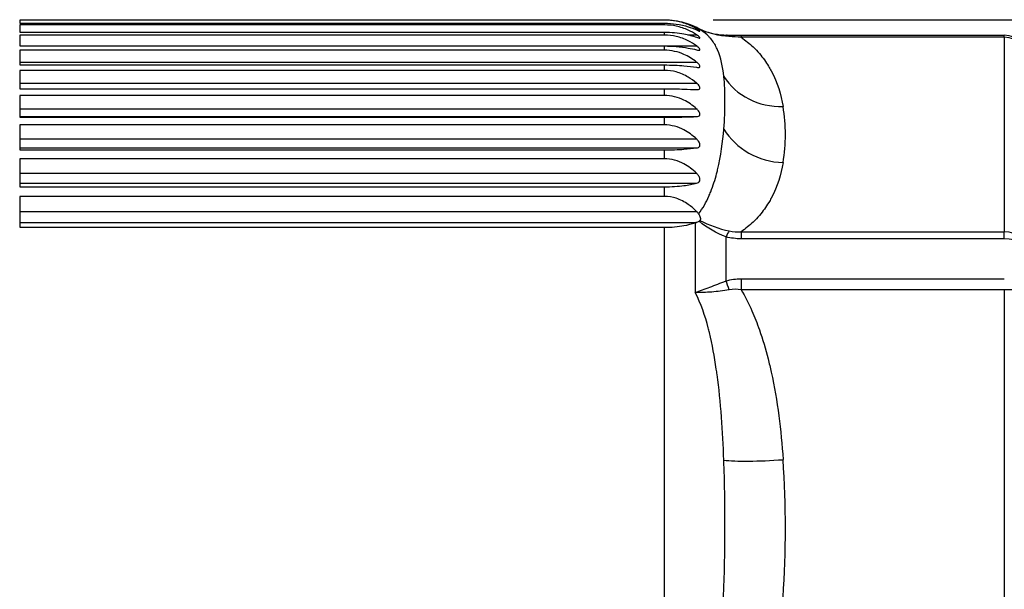
# Model space of a CAD drawing. Units: millimetres. Extents: x 0 to 403, y 0 to 280.
# Drawn here: x 249 to 269, y 163 to 175 of the extents above; entities that cross this region are included whole.
import ezdxf

# ---------------------------------------------------------------- set-up
doc = ezdxf.new("R2010")
doc.units = ezdxf.units.MM
doc.layers.add('AM_5', color=3, linetype='Continuous', lineweight=25)
doc.layers.add('TK3', color=5, linetype='Continuous', lineweight=25)
doc.styles.get("Standard").update_dxf_attribs({"font": 'ISOCP.SHX', "bigfont": 'EXTFONT.SHX'})
doc.dimstyles.new('AM_ISO$0', dxfattribs={"dimtxt": 3.5, "dimasz": 2.5, "dimexe": 1, "dimexo": 1, "dimgap": 1.5, "dimtad": 1, "dimdsep": 46, "dimtxsty": 'Standard', "dimblk": 'OPEN30', "dimcen": 0, "dimclrd": 3, "dimclre": 3, "dimclrt": 2, "dimadec": 0, "dimazin": 2, "dimtp": 0.1, "dimtm": 0.1, "dimtfac": 0.71, "dimtmove": 0, "dimatfit": 3, "dimldrblk": 'OPEN30', "dimfxl": 1, "dimlwd": -1, "dimlwe": -1, "dimarcsym": 0})

# ---------------------------------------------------------------- blocks, each defined once
blk = doc.blocks.new('_Open30')
at = {"color": 0, "linetype": 'ByBlock', "lineweight": -2}
for p, q in [((-1, 0.2679), (0, 0)), ((0, 0), (-1, -0.2679)), ((0, 0), (-1, 0))]:
    blk.add_line(p, q, dxfattribs=at)
blk = doc.blocks.new('*D36')
at = {"layer": 'AM_5', "color": 3, "transparency": 16777216}
for p, q in [((262.785, 174.724), (285.255, 174.724)), ((284.255, 154.228), (284.255, 172.224)), ((262.785, 151.728), (285.255, 151.728))]:
    blk.add_line(p, q, dxfattribs=at)
at = {"layer": 'Defpoints', "color": 0, "transparency": 16777216}
for p in [(261.785, 174.724), (284.255, 174.724), (261.785, 151.728)]:
    blk.add_point(p, dxfattribs=at)
at = {"layer": 'AM_5', "color": 3, "transparency": 16777216, "xscale": 2.5, "yscale": 2.5, "zscale": 2.5}
for p, rotation in [((284.255, 174.724), 90), ((284.255, 151.728), 270)]:
    blk.add_blockref('_Open30', p, dxfattribs=dict(at, rotation=rotation))
at = {"layer": 'AM_5', "color": 2, "transparency": 16777216, "insert": (281.005, 163.226), "char_height": 3.5, "attachment_point": 5, "rotation": 90}
blk.add_mtext('23', dxfattribs=at)

msp = doc.modelspace()

# ---------------------------------------------------------------- linework, layer by layer
at = {"layer": 'TK3'}
for p, q in [((248.555, 174.724), (261.785, 174.724)), ((248.555, 174.716), (248.555, 174.651)), ((261.785, 174.716), (248.555, 174.716)), ((248.555, 174.651), (261.785, 174.651)), ((248.555, 174.617), (248.555, 174.471)), ((261.785, 174.617), (248.555, 174.617)), ((261.785, 174.716), (261.785, 174.724)), ((261.785, 174.617), (261.785, 174.651)), ((262.385, 174.54), (262.44, 174.54)), ((248.555, 174.471), (261.785, 174.471)), ((248.555, 174.41), (248.555, 174.185)), ((261.785, 174.41), (248.555, 174.41)), ((261.785, 174.41), (261.785, 174.471)), ((262.262, 174.416), (262.44, 174.416)), ((262.533, 174.51), (262.533, 174.51)), ((263.356, 174.406), (263.356, 174.363)), ((263.356, 174.406), (268.755, 174.406)), ((268.755, 174.363), (263.356, 174.363)), ((268.755, 174.363), (268.755, 174.406)), ((268.755, 174.363), (268.755, 170.376)), ((248.555, 174.188), (262.44, 174.188)), ((248.555, 174.185), (261.785, 174.185)), ((261.785, 174.098), (261.785, 174.185)), ((262.767, 174.293), (262.767, 174.293)), ((262.796, 174.25), (262.796, 174.25)), ((248.555, 174.098), (248.555, 173.796)), ((261.785, 174.098), (248.555, 174.098)), ((248.555, 173.856), (262.44, 173.856)), ((248.555, 173.796), (261.785, 173.796)), ((261.785, 173.684), (261.785, 173.796)), ((248.555, 173.684), (248.555, 173.308)), ((261.785, 173.684), (248.555, 173.684)), ((248.555, 173.424), (262.44, 173.424)), ((248.555, 173.308), (261.785, 173.308)), ((248.555, 173.172), (248.555, 172.725)), ((261.785, 173.172), (248.555, 173.172)), ((261.785, 173.172), (261.785, 173.308)), ((248.555, 172.897), (262.44, 172.897)), ((248.555, 172.737), (262.44, 172.737)), ((248.555, 172.725), (261.785, 172.725)), ((261.785, 172.567), (261.785, 172.725)), ((248.555, 172.567), (248.555, 172.053)), ((261.785, 172.567), (248.555, 172.567)), ((263.008, 172.564), (263.008, 172.564)), ((248.555, 172.278), (262.44, 172.278)), ((248.555, 172.095), (262.44, 172.095)), ((248.555, 172.053), (261.785, 172.053)), ((261.785, 171.874), (261.785, 172.053)), ((248.555, 171.874), (248.555, 171.297)), ((261.785, 171.874), (248.555, 171.874)), ((248.555, 171.575), (262.44, 171.575)), ((248.555, 171.369), (262.44, 171.369)), ((248.555, 171.297), (261.785, 171.297)), ((261.785, 171.099), (261.785, 171.297)), ((248.555, 171.099), (248.555, 170.467)), ((261.785, 171.099), (248.555, 171.099)), ((248.555, 170.793), (262.44, 170.793)), ((248.555, 170.567), (262.441, 170.567)), ((262.416, 170.559), (262.416, 169.126)), ((262.553, 170.586), (262.553, 170.586)), ((248.555, 170.467), (261.785, 170.467)), ((261.785, 158.042), (261.785, 170.467)), ((263.356, 170.376), (263.356, 170.231)), ((263.356, 170.376), (268.755, 170.376)), ((268.755, 170.231), (268.755, 170.376)), ((263.046, 169.368), (263.046, 170.27)), ((268.755, 170.231), (263.356, 170.231)), ((263.356, 169.409), (268.755, 169.409)), ((263.356, 169.409), (263.356, 169.186)), ((262.553, 169.178), (262.553, 169.178)), ((262.553, 169.128), (262.553, 169.128)), ((268.755, 169.186), (263.356, 169.186)), ((268.755, 169.186), (268.755, 159.396))]:
    msp.add_line(p, q, dxfattribs=at)
at = {"layer": 'TK3', "linetype": 'Continuous', "lineweight": 25}
msp.add_line((249.983, 172.729), (249.024, 172.729), dxfattribs=at)
at = {"layer": 'TK3'}
for centre, radius, start, end in [((261.785, 173.326), 1.4, 57.7389, 66.0899), ((268.755, 173.906), 0.5, 0, 90)]:
    msp.add_arc(centre, radius, start, end, dxfattribs=at)
for centre, major_axis, ratio, start_param, end_param in [((263.046, 173.909), (0.01, 0.5), 0.318238, 5.931972, 6.283185), ((268.755, 173.906), (0.5, 0), 0.914351, 0, 1.570796), ((264.217, 174.224), (-1.379, -0.24), 0.912092, 0.356894, 1.413464), ((243.46, 172.369), (20.805, 0), 0.404922, 6.214989, 6.351381), ((264.217, 173.271), (1.39, 0.166), 0.805852, 3.576802, 3.576831), ((264.217, 173.075), (1.379, -0.24), 0.912092, 3.81315, 4.869721), ((243.46, 171.304), (20.805, 0), 0.58939, 0.051507, 0.051613), ((263.046, 169.956), (0.126, 0.484), 0.200478, 0.505333, 0.916634), ((268.755, 169.919), (0.5, 0), 0.914351, 0, 1.570796), ((268.755, 169.919), (0.5, 0), 0.625489, 0, 1.570796), ((263.046, 169.093), (-0.135, 0.481), 0.174792, 4.8572, 5.2685), ((268.755, 169.133), (0.5, 0), 0.106502, 0, 1.570796), ((264.217, 165.85), (-1.397, -0.099), 0.106239, 0.506701, 1.563271), ((243.46, 164.291), (20.805, 0), 0.994312, 6.214989, 6.351381)]:
    msp.add_ellipse(centre, major_axis=major_axis, ratio=ratio, start_param=start_param, end_param=end_param, dxfattribs=at)
for points, knots in [([(261.785, 174.724), (261.916, 174.724), (262.068, 174.701), (262.24, 174.651), (262.297, 174.63), (262.352, 174.605)], [-1.89046084, -1.89046084, -1.89046084, -1.89046084, -1.85109777, -1.85109777, -1.83107435, -1.83107435, -1.83107435, -1.83107435]), ([(262.44, 174.54), (262.386, 174.571), (262.329, 174.599), (262.199, 174.651), (262.107, 174.679), (261.952, 174.708), (261.861, 174.716), (261.785, 174.716)], [-0.70288962, -0.70288962, -0.70288962, -0.70288962, -0.68115473, -0.68115473, -0.65505913, -0.65505913, -0.63218043, -0.63218043, -0.63218043, -0.63218043]), ([(261.785, 174.651), (261.861, 174.651), (261.952, 174.645), (262.107, 174.623), (262.199, 174.602), (262.329, 174.562), (262.386, 174.54), (262.44, 174.517)], [-1.89654128, -1.89654128, -1.89654128, -1.89654128, -1.87366258, -1.87366258, -1.84756698, -1.84756698, -1.82583209, -1.82583209, -1.82583209, -1.82583209]), ([(262.44, 174.416), (262.386, 174.452), (262.329, 174.484), (262.199, 174.543), (262.107, 174.574), (261.952, 174.607), (261.861, 174.617), (261.785, 174.617)], [-0.70288962, -0.70288962, -0.70288962, -0.70288962, -0.68115473, -0.68115473, -0.65505913, -0.65505913, -0.63218043, -0.63218043, -0.63218043, -0.63218043]), ([(262.44, 174.517), (262.455, 174.51), (262.469, 174.503), (262.493, 174.493), (262.502, 174.489), (262.509, 174.488), (262.51, 174.487), (262.512, 174.488), (262.512, 174.488), (262.512, 174.488), (262.512, 174.488), (262.512, 174.488), (262.512, 174.489), (262.512, 174.489), (262.512, 174.49), (262.511, 174.491), (262.509, 174.493), (262.505, 174.497), (262.5, 174.501), (262.485, 174.512), (262.474, 174.519), (262.455, 174.531), (262.447, 174.536), (262.44, 174.54)], [0.08994947, 0.08994947, 0.08994947, 0.08994947, 0.10096242, 0.10096242, 0.11212508, 0.11212508, 0.11619844, 0.11619844, 0.11783679, 0.11783679, 0.11903924, 0.11903924, 0.1203358, 0.1203358, 0.12208326, 0.12208326, 0.12598616, 0.12598616, 0.13339175, 0.13339175, 0.14359241, 0.14359241, 0.14909612, 0.14909612, 0.14909612, 0.14909612]), ([(262.511, 174.527), (262.509, 174.528), (262.507, 174.529), (262.501, 174.532), (262.498, 174.533), (262.494, 174.535)], [0.000000027, 0.000000027, 0.000000027, 0.000000027, 0.001701567, 0.001701567, 0.003512615, 0.003512615, 0.003512615, 0.003512615]), ([(262.502, 174.531), (262.654, 174.464), (262.825, 174.421), (263.018, 174.41), (263.037, 174.409), (263.056, 174.409)], [0, 0, 0, 0, 0.05808416, 0.05808416, 0.06425992, 0.06425992, 0.06425992, 0.06425992]), ([(261.785, 174.471), (261.916, 174.471), (262.068, 174.456), (262.272, 174.416), (262.36, 174.392), (262.44, 174.364)], [-1.89046084, -1.89046084, -1.89046084, -1.89046084, -1.85109777, -1.85109777, -1.82004512, -1.82004512, -1.82004512, -1.82004512]), ([(262.44, 174.188), (262.386, 174.227), (262.329, 174.262), (262.199, 174.328), (262.107, 174.363), (261.952, 174.399), (261.861, 174.41), (261.785, 174.41)], [-0.70288962, -0.70288962, -0.70288962, -0.70288962, -0.68115473, -0.68115473, -0.65505913, -0.65505913, -0.63218043, -0.63218043, -0.63218043, -0.63218043]), ([(262.44, 174.364), (262.455, 174.359), (262.469, 174.354), (262.493, 174.347), (262.502, 174.346), (262.509, 174.347), (262.51, 174.347), (262.512, 174.349), (262.512, 174.349), (262.512, 174.35), (262.512, 174.35), (262.512, 174.351), (262.512, 174.351), (262.512, 174.353), (262.512, 174.353), (262.511, 174.356), (262.509, 174.358), (262.505, 174.365), (262.5, 174.37), (262.485, 174.383), (262.474, 174.392), (262.455, 174.406), (262.447, 174.411), (262.44, 174.416)], [0.08994947, 0.08994947, 0.08994947, 0.08994947, 0.10096242, 0.10096242, 0.11212508, 0.11212508, 0.11619844, 0.11619844, 0.11783679, 0.11783679, 0.11903924, 0.11903924, 0.1203358, 0.1203358, 0.12208326, 0.12208326, 0.12598616, 0.12598616, 0.13339175, 0.13339175, 0.14359241, 0.14359241, 0.14909612, 0.14909612, 0.14909612, 0.14909612]), ([(262.504, 174.527), (262.51, 174.524), (262.514, 174.522), (262.521, 174.52), (262.522, 174.52), (262.519, 174.522), (262.518, 174.523), (262.515, 174.525), (262.513, 174.526), (262.511, 174.527)], [-0.01342517, -0.01342517, -0.01342517, -0.01342517, -0.00907533, -0.00907533, -0.00338325, -0.00338325, -0.00152113, -0.00152113, -0.00002942, -0.00002942, -0.00002942, -0.00002942]), ([(263.001, 173.559), (262.98, 173.761), (262.944, 173.942), (262.873, 174.106), (262.866, 174.121), (262.859, 174.136), (262.852, 174.15), (262.82, 174.216), (262.782, 174.278), (262.732, 174.337), (262.72, 174.351), (262.707, 174.366), (262.693, 174.38), (262.649, 174.425), (262.598, 174.469), (262.533, 174.51)], [0, 0, 0, 0, 0.5, 0.5, 0.5, 0.5456739, 0.5456739, 0.5456739, 0.75, 0.75, 0.75, 0.801032, 0.801032, 0.801032, 0.9611866, 0.9611866, 0.9611866, 0.9611866]), ([(263.056, 174.409), (263.135, 174.407), (263.22, 174.406), (263.321, 174.406), (263.339, 174.406), (263.356, 174.406)], [0, 0, 0, 0, 0.02525581, 0.02525581, 0.03048253, 0.03048253, 0.03048253, 0.03048253]), ([(263.356, 174.363), (263.449, 174.299), (263.529, 174.232), (263.6, 174.165), (263.647, 174.12), (263.691, 174.075), (263.73, 174.028), (263.804, 173.944), (263.865, 173.857), (263.919, 173.77), (263.938, 173.738), (263.956, 173.706), (263.974, 173.674), (264.103, 173.434), (264.174, 173.189), (264.217, 172.943)], [0, 0, 0, 0, 0.149914, 0.149914, 0.149914, 0.25, 0.25, 0.25, 0.433506, 0.433506, 0.433506, 0.5, 0.5, 0.5, 1, 1, 1, 1]), ([(261.785, 174.185), (261.861, 174.185), (261.952, 174.181), (262.107, 174.168), (262.199, 174.156), (262.329, 174.133), (262.386, 174.121), (262.44, 174.107)], [-1.89654128, -1.89654128, -1.89654128, -1.89654128, -1.87366258, -1.87366258, -1.84756698, -1.84756698, -1.82583209, -1.82583209, -1.82583209, -1.82583209]), ([(262.44, 174.107), (262.455, 174.103), (262.469, 174.1), (262.493, 174.097), (262.502, 174.097), (262.509, 174.101), (262.51, 174.103), (262.512, 174.105), (262.512, 174.106), (262.512, 174.107), (262.512, 174.108), (262.512, 174.109), (262.512, 174.11), (262.512, 174.111), (262.512, 174.113), (262.511, 174.116), (262.509, 174.119), (262.505, 174.128), (262.5, 174.134), (262.485, 174.15), (262.474, 174.16), (262.455, 174.176), (262.447, 174.182), (262.44, 174.188)], [0.08994947, 0.08994947, 0.08994947, 0.08994947, 0.10096242, 0.10096242, 0.11212508, 0.11212508, 0.11619844, 0.11619844, 0.11783679, 0.11783679, 0.11903924, 0.11903924, 0.1203358, 0.1203358, 0.12208326, 0.12208326, 0.12598616, 0.12598616, 0.13339175, 0.13339175, 0.14359241, 0.14359241, 0.14909612, 0.14909612, 0.14909612, 0.14909612]), ([(262.44, 173.856), (262.36, 173.918), (262.272, 173.974), (262.068, 174.064), (261.916, 174.098), (261.785, 174.098)], [-0.70056933, -0.70056933, -0.70056933, -0.70056933, -0.66951667, -0.66951667, -0.63015361, -0.63015361, -0.63015361, -0.63015361]), ([(261.785, 173.796), (261.916, 173.796), (262.068, 173.789), (262.272, 173.771), (262.36, 173.76), (262.44, 173.748)], [-1.89046084, -1.89046084, -1.89046084, -1.89046084, -1.85109777, -1.85109777, -1.82004512, -1.82004512, -1.82004512, -1.82004512]), ([(262.44, 173.748), (262.455, 173.745), (262.469, 173.744), (262.493, 173.745), (262.502, 173.747), (262.509, 173.754), (262.51, 173.756), (262.512, 173.759), (262.512, 173.76), (262.512, 173.762), (262.512, 173.763), (262.512, 173.765), (262.512, 173.766), (262.512, 173.768), (262.512, 173.769), (262.511, 173.774), (262.509, 173.777), (262.505, 173.788), (262.5, 173.796), (262.485, 173.814), (262.474, 173.826), (262.455, 173.844), (262.447, 173.85), (262.44, 173.856)], [0.08994947, 0.08994947, 0.08994947, 0.08994947, 0.10096242, 0.10096242, 0.11212508, 0.11212508, 0.11619844, 0.11619844, 0.11783679, 0.11783679, 0.11903924, 0.11903924, 0.1203358, 0.1203358, 0.12208326, 0.12208326, 0.12598616, 0.12598616, 0.13339175, 0.13339175, 0.14359241, 0.14359241, 0.14909612, 0.14909612, 0.14909612, 0.14909612]), ([(262.44, 173.424), (262.386, 173.47), (262.329, 173.512), (262.199, 173.589), (262.107, 173.629), (261.952, 173.672), (261.861, 173.684), (261.785, 173.684)], [-0.70288962, -0.70288962, -0.70288962, -0.70288962, -0.68115473, -0.68115473, -0.65505913, -0.65505913, -0.63218043, -0.63218043, -0.63218043, -0.63218043]), ([(263.001, 172.48), (263.018, 172.683), (263.025, 172.875), (263.025, 173.055), (263.025, 173.235), (263.018, 173.403), (263.001, 173.559)], [0, 0, 0, 0, 0.5, 0.5, 0.5, 1, 1, 1, 1]), ([(262.44, 173.29), (262.455, 173.289), (262.469, 173.289), (262.493, 173.293), (262.502, 173.298), (262.509, 173.307), (262.51, 173.31), (262.512, 173.315), (262.512, 173.316), (262.512, 173.318), (262.512, 173.319), (262.512, 173.322), (262.512, 173.323), (262.512, 173.326), (262.512, 173.327), (262.511, 173.333), (262.509, 173.337), (262.505, 173.349), (262.5, 173.358), (262.485, 173.379), (262.474, 173.392), (262.455, 173.411), (262.447, 173.418), (262.44, 173.424)], [0.08994947, 0.08994947, 0.08994947, 0.08994947, 0.10096242, 0.10096242, 0.11212508, 0.11212508, 0.11619844, 0.11619844, 0.11783679, 0.11783679, 0.11903924, 0.11903924, 0.1203358, 0.1203358, 0.12208326, 0.12208326, 0.12598616, 0.12598616, 0.13339175, 0.13339175, 0.14359241, 0.14359241, 0.14909612, 0.14909612, 0.14909612, 0.14909612]), ([(261.785, 173.308), (261.916, 173.308), (262.068, 173.305), (262.272, 173.298), (262.36, 173.294), (262.44, 173.29)], [-1.89046084, -1.89046084, -1.89046084, -1.89046084, -1.85109777, -1.85109777, -1.82004512, -1.82004512, -1.82004512, -1.82004512]), ([(262.44, 172.897), (262.36, 172.967), (262.272, 173.031), (262.068, 173.133), (261.916, 173.172), (261.785, 173.172)], [-0.70056933, -0.70056933, -0.70056933, -0.70056933, -0.66951667, -0.66951667, -0.63015361, -0.63015361, -0.63015361, -0.63015361]), ([(261.785, 172.725), (261.916, 172.725), (262.068, 172.726), (262.272, 172.731), (262.36, 172.734), (262.44, 172.737)], [-1.89046084, -1.89046084, -1.89046084, -1.89046084, -1.85109777, -1.85109777, -1.82004512, -1.82004512, -1.82004512, -1.82004512]), ([(262.44, 172.737), (262.455, 172.737), (262.469, 172.739), (262.493, 172.748), (262.502, 172.754), (262.509, 172.766), (262.51, 172.77), (262.512, 172.775), (262.512, 172.777), (262.512, 172.78), (262.512, 172.781), (262.512, 172.784), (262.512, 172.785), (262.512, 172.788), (262.512, 172.79), (262.511, 172.797), (262.509, 172.801), (262.505, 172.815), (262.5, 172.825), (262.485, 172.848), (262.474, 172.862), (262.455, 172.883), (262.447, 172.89), (262.44, 172.897)], [0.08994947, 0.08994947, 0.08994947, 0.08994947, 0.10096242, 0.10096242, 0.11212508, 0.11212508, 0.11619844, 0.11619844, 0.11783679, 0.11783679, 0.11903924, 0.11903924, 0.1203358, 0.1203358, 0.12208326, 0.12208326, 0.12598616, 0.12598616, 0.13339175, 0.13339175, 0.14359241, 0.14359241, 0.14909612, 0.14909612, 0.14909612, 0.14909612]), ([(262.44, 172.278), (262.36, 172.352), (262.272, 172.419), (262.068, 172.526), (261.916, 172.567), (261.785, 172.567)], [-0.70056933, -0.70056933, -0.70056933, -0.70056933, -0.66951667, -0.66951667, -0.63015361, -0.63015361, -0.63015361, -0.63015361]), ([(262.483, 170.74), (262.573, 170.858), (262.639, 170.981), (262.693, 171.102), (262.707, 171.133), (262.72, 171.164), (262.732, 171.195), (262.782, 171.32), (262.821, 171.443), (262.853, 171.566), (262.86, 171.592), (262.866, 171.618), (262.873, 171.644), (262.944, 171.938), (262.98, 172.218), (263.001, 172.48)], [0.0000036, 0.0000036, 0.0000036, 0.0000036, 0.1993349, 0.1993349, 0.1993349, 0.25, 0.25, 0.25, 0.4560071, 0.4560071, 0.4560071, 0.5, 0.5, 0.5, 1, 1, 1, 1]), ([(262.44, 172.095), (262.455, 172.097), (262.469, 172.101), (262.493, 172.112), (262.502, 172.12), (262.509, 172.135), (262.51, 172.139), (262.512, 172.146), (262.512, 172.148), (262.512, 172.151), (262.512, 172.153), (262.512, 172.156), (262.512, 172.157), (262.512, 172.161), (262.512, 172.163), (262.511, 172.171), (262.509, 172.176), (262.505, 172.191), (262.5, 172.202), (262.485, 172.227), (262.474, 172.242), (262.455, 172.264), (262.447, 172.271), (262.44, 172.278)], [0.08994947, 0.08994947, 0.08994947, 0.08994947, 0.10096242, 0.10096242, 0.11212508, 0.11212508, 0.11619844, 0.11619844, 0.11783679, 0.11783679, 0.11903924, 0.11903924, 0.1203358, 0.1203358, 0.12208326, 0.12208326, 0.12598616, 0.12598616, 0.13339175, 0.13339175, 0.14359241, 0.14359241, 0.14909612, 0.14909612, 0.14909612, 0.14909612]), ([(261.785, 172.053), (261.916, 172.053), (262.068, 172.059), (262.272, 172.074), (262.36, 172.084), (262.44, 172.095)], [-1.89046084, -1.89046084, -1.89046084, -1.89046084, -1.85109777, -1.85109777, -1.82004512, -1.82004512, -1.82004512, -1.82004512]), ([(262.44, 171.575), (262.36, 171.651), (262.272, 171.721), (262.068, 171.831), (261.916, 171.874), (261.785, 171.874)], [-0.70056933, -0.70056933, -0.70056933, -0.70056933, -0.66951667, -0.66951667, -0.63015361, -0.63015361, -0.63015361, -0.63015361]), ([(264.217, 171.795), (264.174, 171.55), (264.103, 171.306), (263.974, 171.066), (263.957, 171.035), (263.94, 171.003), (263.921, 170.972), (263.867, 170.884), (263.805, 170.797), (263.731, 170.711), (263.691, 170.665), (263.648, 170.619), (263.6, 170.574), (263.529, 170.506), (263.448, 170.44), (263.356, 170.376)], [0, 0, 0, 0, 0.5, 0.5, 0.5, 0.565478, 0.565478, 0.565478, 0.75, 0.75, 0.75, 0.850089, 0.850089, 0.850089, 1, 1, 1, 1]), ([(262.44, 171.369), (262.455, 171.373), (262.469, 171.378), (262.493, 171.394), (262.502, 171.403), (262.509, 171.421), (262.51, 171.426), (262.512, 171.433), (262.512, 171.435), (262.512, 171.439), (262.512, 171.44), (262.512, 171.444), (262.512, 171.446), (262.512, 171.45), (262.512, 171.452), (262.511, 171.461), (262.509, 171.466), (262.505, 171.483), (262.5, 171.495), (262.485, 171.522), (262.474, 171.537), (262.455, 171.56), (262.447, 171.568), (262.44, 171.575)], [0.08994947, 0.08994947, 0.08994947, 0.08994947, 0.10096242, 0.10096242, 0.11212508, 0.11212508, 0.11619844, 0.11619844, 0.11783679, 0.11783679, 0.11903924, 0.11903924, 0.1203358, 0.1203358, 0.12208326, 0.12208326, 0.12598616, 0.12598616, 0.13339175, 0.13339175, 0.14359241, 0.14359241, 0.14909612, 0.14909612, 0.14909612, 0.14909612]), ([(261.785, 171.297), (261.916, 171.297), (262.068, 171.308), (262.272, 171.334), (262.36, 171.351), (262.44, 171.369)], [-1.89046084, -1.89046084, -1.89046084, -1.89046084, -1.85109777, -1.85109777, -1.82004512, -1.82004512, -1.82004512, -1.82004512]), ([(262.44, 170.793), (262.386, 170.847), (262.329, 170.896), (262.199, 170.987), (262.107, 171.034), (261.952, 171.084), (261.861, 171.099), (261.785, 171.099)], [-0.70288962, -0.70288962, -0.70288962, -0.70288962, -0.68115473, -0.68115473, -0.65505913, -0.65505913, -0.63218043, -0.63218043, -0.63218043, -0.63218043]), ([(262.483, 170.74), (262.49, 170.729), (262.497, 170.717), (262.509, 170.693), (262.514, 170.681), (262.521, 170.654), (262.522, 170.64), (262.519, 170.623), (262.518, 170.619), (262.515, 170.613), (262.513, 170.61), (262.511, 170.607)], [0, 0, 0, 0, 0.00420559, 0.00420559, 0.00899634, 0.00899634, 0.01470242, 0.01470242, 0.01655825, 0.01655825, 0.01807621, 0.01807621, 0.01807621, 0.01807621]), ([(261.785, 170.467), (261.916, 170.467), (262.068, 170.481), (262.263, 170.516), (262.342, 170.537), (262.416, 170.559)], [0.63015361, 0.63015361, 0.63015361, 0.63015361, 0.66951667, 0.66951667, 0.69743471, 0.69743471, 0.69743471, 0.69743471]), ([(262.494, 170.591), (262.488, 170.587), (262.482, 170.584), (262.466, 170.576), (262.454, 170.571), (262.441, 170.567)], [0.010887499, 0.010887499, 0.010887499, 0.010887499, 0.013573054, 0.013573054, 0.018226544, 0.018226544, 0.018226544, 0.018226544]), ([(262.494, 170.591), (262.498, 170.593), (262.501, 170.596), (262.507, 170.601), (262.509, 170.604), (262.511, 170.607)], [0.000000006, 0.000000006, 0.000000006, 0.000000006, 0.001810951, 0.001810951, 0.003512409, 0.003512409, 0.003512409, 0.003512409]), ([(262.416, 169.126), (262.51, 169.162), (262.611, 169.2), (262.716, 169.24), (262.822, 169.28), (262.931, 169.322), (263.046, 169.368)], [0.000001, 0.000001, 0.000001, 0.000001, 0.5, 0.5, 0.5, 1, 1, 1, 1]), ([(263.11, 169.186), (262.988, 169.164), (262.869, 169.149), (262.637, 169.13), (262.523, 169.125), (262.416, 169.126)], [0, 0, 0, 0, 0.5, 0.5, 0.9999991, 0.9999991, 0.9999991, 0.9999991]), ([(263.001, 165.691), (262.979, 166.283), (262.941, 166.871), (262.862, 167.45), (262.858, 167.486), (262.853, 167.522), (262.847, 167.558), (262.811, 167.811), (262.766, 168.061), (262.706, 168.307), (262.698, 168.34), (262.69, 168.372), (262.681, 168.404), (262.616, 168.651), (262.535, 168.898), (262.416, 169.126)], [0, 0, 0, 0, 0.5, 0.5, 0.5, 0.5310445, 0.5310445, 0.5310445, 0.75, 0.75, 0.75, 0.7789, 0.7789, 0.7789, 0.9999999, 0.9999999, 0.9999999, 0.9999999]), ([(263.356, 169.186), (263.439, 169.046), (263.512, 168.901), (263.577, 168.754), (263.633, 168.626), (263.684, 168.496), (263.73, 168.365), (263.799, 168.169), (263.858, 167.97), (263.909, 167.768), (263.932, 167.677), (263.954, 167.586), (263.974, 167.495), (264.103, 166.904), (264.174, 166.304), (264.217, 165.701)], [0, 0, 0, 0, 0.133734, 0.133734, 0.133734, 0.25, 0.25, 0.25, 0.422718, 0.422718, 0.422718, 0.5, 0.5, 0.5, 1, 1, 1, 1]), ([(263.001, 163.042), (263.018, 163.486), (263.025, 163.929), (263.025, 164.371), (263.025, 164.813), (263.018, 165.253), (263.001, 165.691)], [0, 0, 0, 0, 0.5, 0.5, 0.5, 1, 1, 1, 1]), ([(262.416, 159.513), (262.535, 159.751), (262.616, 160.006), (262.681, 160.263), (262.69, 160.296), (262.698, 160.329), (262.706, 160.362), (262.766, 160.62), (262.811, 160.88), (262.848, 161.143), (262.853, 161.178), (262.858, 161.213), (262.862, 161.248), (262.899, 161.524), (262.926, 161.802), (262.947, 162.08), (262.972, 162.4), (262.989, 162.721), (263.001, 163.042)], [0.0000001, 0.0000001, 0.0000001, 0.0000001, 0.2214176, 0.2214176, 0.2214176, 0.25, 0.25, 0.25, 0.4705444, 0.4705444, 0.4705444, 0.5, 0.5, 0.5, 0.731978, 0.731978, 0.731978, 1, 1, 1, 1])]:
    msp.add_open_spline(points, degree=3, knots=knots, dxfattribs=at)
for points in [[(262.485, 174.539), (262.488, 174.537), (262.491, 174.536), (262.494, 174.535)], [(263.11, 174.377), (262.901, 174.388), (262.701, 174.442), (262.511, 174.527)], [(262.533, 174.51), (262.529, 174.512), (262.526, 174.514), (262.522, 174.516)], [(262.533, 174.51), (262.533, 174.51), (262.533, 174.51), (262.533, 174.51)], [(263.356, 174.363), (263.274, 174.368), (263.191, 174.373), (263.11, 174.377)], [(262.483, 170.74), (262.471, 170.759), (262.456, 170.777), (262.44, 170.793)], [(262.441, 170.567), (262.433, 170.565), (262.424, 170.562), (262.416, 170.559)], [(263.046, 170.27), (262.848, 170.344), (262.662, 170.453), (262.494, 170.591)], [(262.511, 170.607), (262.701, 170.511), (262.901, 170.435), (263.11, 170.391)], [(263.11, 170.391), (263.191, 170.374), (263.274, 170.371), (263.356, 170.376)], [(263.356, 170.231), (263.25, 170.231), (263.147, 170.243), (263.046, 170.27)], [(263.046, 169.368), (263.147, 169.397), (263.25, 169.409), (263.356, 169.409)], [(263.356, 169.186), (263.274, 169.198), (263.191, 169.201), (263.11, 169.186)]]:
    msp.add_open_spline(points, degree=3, dxfattribs=at)

# ---------------------------------------------------------------- dimensions: what is measured, and where the dimension line sits
at = {"layer": 'AM_5'}
dim = msp.add_linear_dim(base=(284.255, 174.724), p1=(261.785, 151.728), p2=(261.785, 174.724), angle=90, dimstyle='AM_ISO$0', override={"dimpost": ''}, dxfattribs=at)
dim.commit()
dim.dimension.update_dxf_attribs({"geometry": '*D36', "text_midpoint": (281.005, 163.226)})

doc.saveas('drawing.dxf')
